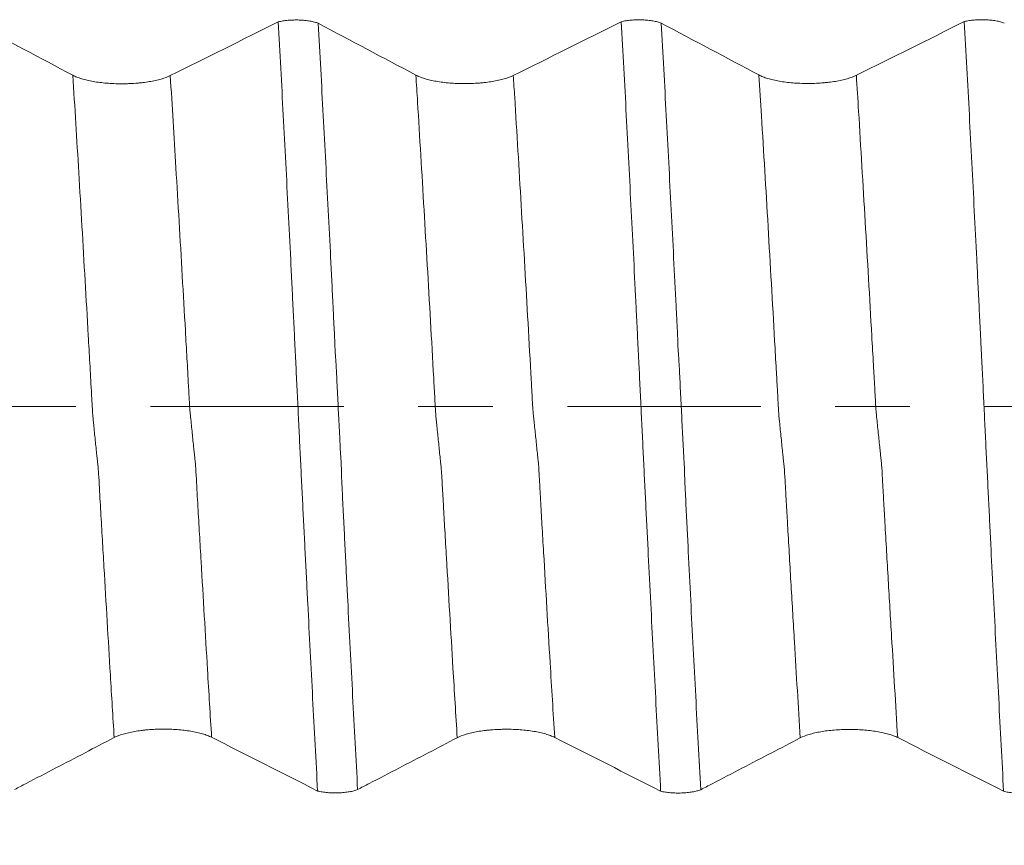
# Model space of a CAD drawing. Units: millimetres. Extents: x -48 to 103, y -83 to 37.
# Drawn here: x 59 to 65, y -2 to 2 of the extents above; entities that cross this region are included whole.
import ezdxf

# ---------------------------------------------------------------- set-up
doc = ezdxf.new("R2010")
doc.units = ezdxf.units.MM
doc.linetypes.add('CENTER', pattern=[47.5, 22, -8.5, 8.5, -8.5])
for name, color, linetype in [('1', 4, 'Continuous'), ('2', 7, 'Continuous'), ('SK4', 2, 'CENTER')]:
    doc.layers.add(name, color=color, linetype=linetype)
doc.styles.add('iso_b_vert', font='simplex.shx')
doc.dimstyles.get("Standard").update_dxf_attribs({"dimtxt": 0.18, "dimasz": 0.18, "dimexe": 0.18, "dimexo": 0.0625, "dimgap": 0.09, "dimtad": 1, "dimzin": 0, "dimdsep": 52, "dimtxsty": 'Standard', "dimcen": 0.09, "dimadec": 0, "dimazin": 0, "dimtfac": 1, "dimtdec": 4, "dimtofl": 0, "dimtmove": 0, "dimatfit": 3, "dimfxl": 1, "dimtolj": 1, "dimtzin": 0, "dimarcsym": 0})

# ---------------------------------------------------------------- blocks, each defined once
blk = doc.blocks.new('_U5')
at = {"layer": '2', "lineweight": 13}
for p, q in [((35.07, -1.5875), (35.07, -26.922284)), ((81.82, -8.009784), (81.82, -26.922284)), ((81.82, -24.922284), (35.07, -24.922284))]:
    blk.add_line(p, q, dxfattribs=at)
at = {"layer": '2', "lineweight": 18}
for points in [[(35.07, -24.922284), (38.569998, -24.4615), (38.570002, -25.383068)], [(81.82, -24.922284), (78.320002, -25.383068), (78.319998, -24.4615)]]:
    blk.add_solid(points, dxfattribs=at)
at = {"layer": '2', "lineweight": 18, "insert": (54.925601, -24.03717), "char_height": 3, "attachment_point": 7, "line_spacing_factor": 1.084337, "style": 'iso_b_vert'}
blk.add_mtext('\\W0.7640;46.8', dxfattribs=at)

msp = doc.modelspace()

# ---------------------------------------------------------------- linework, layer by layer
at = {"layer": '1', "lineweight": 18}
for points in [[(60.4223, 2.1899), (60.2181, 2.0877), (60.0133, 1.9856), (59.8073, 1.8837)], [(62.3762, 2.1907), (62.172, 2.0885), (61.9671, 1.9864), (61.7611, 1.8846)], [(64.3299, 2.1914), (64.1258, 2.0893), (63.921, 1.9872), (63.715, 1.8854)], [(59.2523, 1.8855), (59.0673, 1.9839), (58.8819, 2.0823), (58.6963, 2.1806)], [(61.2062, 1.8864), (61.0211, 1.9848), (60.8356, 2.0832), (60.6499, 2.1815)], [(63.1601, 1.8872), (62.975, 1.9856), (62.7895, 2.084), (62.6039, 2.1824)], [(60.0428, -1.8838), (60.2446, -1.9857), (60.4458, -2.0878), (60.6464, -2.19)], [(61.9967, -1.8846), (62.1985, -1.9866), (62.3997, -2.0886), (62.6003, -2.1908)], [(63.9505, -1.8855), (64.1522, -1.9874), (64.3532, -2.0894), (64.5537, -2.1914)]]:
    msp.add_open_spline(points, degree=3, dxfattribs=at)
for points, knots in [([(60.4223, 2.1899), (60.4307, 2.1919), (60.4396, 2.1936), (60.4538, 2.1958), (60.4586, 2.1964), (60.4685, 2.1976), (60.4737, 2.1981), (60.4891, 2.1995), (60.4995, 2.2), (60.5207, 2.2005), (60.5315, 2.2005), (60.5526, 2.1997), (60.5629, 2.199), (60.5782, 2.1975), (60.5832, 2.1969), (60.5929, 2.1956), (60.6024, 2.1942), (60.6113, 2.1924), (60.62, 2.1906), (60.6242, 2.1896), (60.6363, 2.1864), (60.6435, 2.1841), (60.6499, 2.1815)], [0, 0, 0, 0, 0.125, 0.125, 0.1875, 0.1875, 0.25, 0.25, 0.375, 0.375, 0.5, 0.5, 0.625, 0.625, 0.6875, 0.6875, 0.75, 0.8125, 0.8125, 0.875, 0.875, 1, 1, 1, 1]), ([(60.6464, -2.19), (60.6417, -2.103), (60.637, -2.0154), (60.6276, -1.8392), (60.6229, -1.7507), (60.6089, -1.4836), (60.5997, -1.3035), (60.588, -1.076), (60.5857, -1.0304), (60.581, -0.9389), (60.5787, -0.893), (60.574, -0.8011), (60.5715, -0.755), (60.5668, -0.6629), (60.5645, -0.6167), (60.5599, -0.5244), (60.5577, -0.4781), (60.5543, -0.4087), (60.5531, -0.3855), (60.5508, -0.3392), (60.5497, -0.316), (60.5474, -0.2695), (60.5462, -0.2462), (60.5439, -0.1994), (60.5429, -0.176), (60.5407, -0.129), (60.5394, -0.1055), (60.5371, -0.0582), (60.5359, -0.0345), (60.5336, 0.013), (60.5324, 0.0368), (60.53, 0.0845), (60.5288, 0.1085), (60.5265, 0.1563), (60.5254, 0.1802), (60.5232, 0.2278), (60.522, 0.2515), (60.5196, 0.2987), (60.5186, 0.3222), (60.5162, 0.3691), (60.515, 0.3925), (60.5127, 0.4393), (60.5116, 0.4627), (60.5094, 0.5095), (60.5081, 0.5329), (60.5045, 0.6029), (60.5023, 0.6495), (60.4977, 0.7427), (60.4954, 0.7891), (60.4884, 0.9283), (60.4837, 1.0208), (60.4696, 1.2965), (60.4602, 1.4781), (60.4413, 1.8371), (60.4318, 2.0146), (60.4223, 2.1899)], [0, 0, 0, 0, 0.0625, 0.0625, 0.125, 0.125, 0.25, 0.25, 0.28125, 0.28125, 0.3125, 0.3125, 0.34375, 0.34375, 0.375, 0.375, 0.40625, 0.40625, 0.421875, 0.421875, 0.4375, 0.4375, 0.453125, 0.453125, 0.46875, 0.46875, 0.484375, 0.484375, 0.5, 0.5, 0.515625, 0.515625, 0.53125, 0.53125, 0.546875, 0.546875, 0.5625, 0.5625, 0.578125, 0.578125, 0.59375, 0.59375, 0.609375, 0.609375, 0.625, 0.625, 0.65625, 0.65625, 0.6875, 0.6875, 0.75, 0.75, 0.875, 0.875, 1, 1, 1, 1]), ([(62.3762, 2.1907), (62.3846, 2.1927), (62.3935, 2.1944), (62.4077, 2.1966), (62.4125, 2.1973), (62.4225, 2.1985), (62.4276, 2.199), (62.443, 2.2003), (62.4534, 2.2008), (62.4746, 2.2013), (62.4854, 2.2013), (62.5065, 2.2005), (62.5169, 2.1998), (62.5321, 2.1983), (62.5371, 2.1977), (62.5469, 2.1964), (62.5563, 2.195), (62.5653, 2.1933), (62.5739, 2.1914), (62.5782, 2.1904), (62.5902, 2.1872), (62.5974, 2.1849), (62.6039, 2.1824)], [0, 0, 0, 0, 0.125, 0.125, 0.1875, 0.1875, 0.25, 0.25, 0.375, 0.375, 0.5, 0.5, 0.625, 0.625, 0.6875, 0.6875, 0.75, 0.8125, 0.8125, 0.875, 0.875, 1, 1, 1, 1]), ([(62.6003, -2.1908), (62.5956, -2.1036), (62.5908, -2.0157), (62.5814, -1.8391), (62.5767, -1.7503), (62.5626, -1.4825), (62.5532, -1.3019), (62.5392, -1.0282), (62.5346, -0.9364), (62.5277, -0.7981), (62.5254, -0.752), (62.5206, -0.6596), (62.5182, -0.6133), (62.5135, -0.5207), (62.5115, -0.4743), (62.5079, -0.4047), (62.5068, -0.3815), (62.5045, -0.335), (62.5033, -0.3118), (62.4999, -0.2418), (62.4976, -0.1949), (62.4931, -0.1006), (62.4908, -0.0533), (62.4874, 0.0182), (62.4863, 0.042), (62.484, 0.0899), (62.4828, 0.114), (62.4804, 0.1619), (62.4792, 0.1858), (62.4774, 0.2215), (62.4768, 0.2333), (62.4756, 0.257), (62.475, 0.2688), (62.4734, 0.3041), (62.4721, 0.3276), (62.4698, 0.3743), (62.4687, 0.3976), (62.4664, 0.4443), (62.4653, 0.4676), (62.4629, 0.5142), (62.4618, 0.5374), (62.4514, 0.7467), (62.4422, 0.9311), (62.4235, 1.2968), (62.4141, 1.4781), (62.3999, 1.7478), (62.3952, 1.8373), (62.3857, 2.0149), (62.381, 2.1031), (62.3762, 2.1907)], [0, 0, 0, 0, 0.0625, 0.0625, 0.125, 0.125, 0.25, 0.25, 0.3125, 0.3125, 0.34375, 0.34375, 0.375, 0.375, 0.40625, 0.40625, 0.421875, 0.421875, 0.4375, 0.4375, 0.46875, 0.46875, 0.5, 0.5, 0.515625, 0.515625, 0.53125, 0.53125, 0.546875, 0.546875, 0.554687, 0.554687, 0.5625, 0.5625, 0.578125, 0.578125, 0.59375, 0.59375, 0.609375, 0.609375, 0.625, 0.625, 0.75, 0.75, 0.875, 0.875, 0.9375, 0.9375, 1, 1, 1, 1]), ([(64.3299, 2.1914), (64.3383, 2.1935), (64.3473, 2.1952), (64.3614, 2.1974), (64.3662, 2.1981), (64.3762, 2.1992), (64.3813, 2.1998), (64.3967, 2.2011), (64.4071, 2.2016), (64.4283, 2.2021), (64.4392, 2.2021), (64.4602, 2.2013), (64.4706, 2.2006), (64.4858, 2.1991), (64.4909, 2.1985), (64.5006, 2.1973), (64.5101, 2.1958), (64.519, 2.1941), (64.5277, 2.1922), (64.5319, 2.1912), (64.544, 2.1881), (64.5513, 2.1857), (64.5577, 2.1832)], [0, 0, 0, 0, 0.125, 0.125, 0.1875, 0.1875, 0.25, 0.25, 0.375, 0.375, 0.5, 0.5, 0.625, 0.625, 0.6875, 0.6875, 0.75, 0.8125, 0.8125, 0.875, 0.875, 1, 1, 1, 1]), ([(64.5537, -2.1914), (64.549, -2.1042), (64.5443, -2.0163), (64.535, -1.8397), (64.5304, -1.7509), (64.5164, -1.483), (64.5071, -1.3024), (64.4931, -1.0286), (64.4885, -0.9368), (64.4814, -0.7984), (64.4791, -0.7523), (64.4745, -0.6598), (64.4723, -0.6136), (64.4677, -0.5209), (64.4653, -0.4745), (64.4618, -0.4049), (64.4606, -0.3816), (64.4583, -0.3351), (64.4573, -0.3119), (64.4549, -0.2652), (64.4536, -0.2418), (64.4514, -0.1949), (64.4506, -0.1714), (64.4484, -0.1243), (64.4469, -0.1006), (64.4445, -0.0532), (64.4422, -0.0057), (64.44, 0.042), (64.4378, 0.0899), (64.4367, 0.1139), (64.4344, 0.162), (64.4332, 0.1859), (64.4307, 0.2334), (64.4294, 0.2571), (64.4278, 0.2924), (64.4273, 0.3042), (64.426, 0.3276), (64.4254, 0.3393), (64.4242, 0.3627), (64.4237, 0.3744), (64.4227, 0.3978), (64.4223, 0.4095), (64.4206, 0.4445), (64.4191, 0.4678), (64.4167, 0.5144), (64.4157, 0.5377), (64.4125, 0.6075), (64.41, 0.6539), (64.4053, 0.7465), (64.3984, 0.8851), (64.3914, 1.0229), (64.3774, 1.2973), (64.368, 1.4787), (64.3538, 1.7484), (64.349, 1.8379), (64.3395, 2.0156), (64.3347, 2.1038), (64.3299, 2.1914)], [0, 0, 0, 0, 0.0625, 0.0625, 0.125, 0.125, 0.25, 0.25, 0.3125, 0.3125, 0.34375, 0.34375, 0.375, 0.375, 0.40625, 0.40625, 0.421875, 0.421875, 0.4375, 0.4375, 0.453125, 0.453125, 0.46875, 0.46875, 0.484375, 0.484375, 0.5, 0.515625, 0.515625, 0.53125, 0.53125, 0.546875, 0.546875, 0.5625, 0.5625, 0.570313, 0.570313, 0.578125, 0.578125, 0.585938, 0.585938, 0.59375, 0.59375, 0.609375, 0.609375, 0.625, 0.625, 0.65625, 0.65625, 0.6875, 0.75, 0.75, 0.875, 0.875, 0.9375, 0.9375, 1, 1, 1, 1]), ([(60.6499, 2.1815), (60.6547, 2.095), (60.6594, 2.0078), (60.669, 1.8324), (60.6737, 1.7442), (60.6879, 1.4783), (60.6971, 1.2992), (60.7112, 1.0275), (60.716, 0.9363), (60.723, 0.7991), (60.7253, 0.7533), (60.73, 0.6617), (60.7323, 0.6158), (60.7351, 0.5585), (60.7356, 0.547), (60.7367, 0.5241), (60.7373, 0.5126), (60.739, 0.4782), (60.7403, 0.4552), (60.7421, 0.4208), (60.7427, 0.4093), (60.7436, 0.3863), (60.7439, 0.3749), (60.7446, 0.3519), (60.745, 0.3404), (60.7462, 0.3175), (60.747, 0.3059), (60.7487, 0.2829), (60.7496, 0.2713), (60.7512, 0.2482), (60.7526, 0.2252), (60.7537, 0.202), (60.7547, 0.1789), (60.7553, 0.1673), (60.757, 0.1326), (60.7582, 0.1094), (60.7605, 0.0629), (60.7616, 0.0397), (60.7639, -0.0069), (60.765, -0.0303), (60.7667, -0.0653), (60.7673, -0.077), (60.7685, -0.1005), (60.7691, -0.1122), (60.7705, -0.1356), (60.7712, -0.1474), (60.7723, -0.1709), (60.7728, -0.1826), (60.7737, -0.2061), (60.7742, -0.2178), (60.7754, -0.2414), (60.7762, -0.2532), (60.7778, -0.2768), (60.7786, -0.2887), (60.7801, -0.3123), (60.7807, -0.3242), (60.7822, -0.3596), (60.7826, -0.3833), (60.7841, -0.4305), (60.7852, -0.4539), (60.7876, -0.5007), (60.7888, -0.524), (60.7912, -0.5707), (60.7923, -0.594), (60.7947, -0.6406), (60.7958, -0.6639), (60.7993, -0.7336), (60.8016, -0.7801), (60.8061, -0.8727), (60.8085, -0.9189), (60.8132, -1.0111), (60.8155, -1.0572), (60.8273, -1.2868), (60.8366, -1.4691), (60.8554, -1.8288), (60.8648, -2.0064), (60.8744, -2.1816)], [0, 0, 0, 0, 0.0625, 0.0625, 0.125, 0.125, 0.25, 0.25, 0.3125, 0.3125, 0.34375, 0.34375, 0.375, 0.375, 0.382813, 0.382813, 0.390625, 0.390625, 0.40625, 0.40625, 0.414063, 0.414063, 0.421875, 0.421875, 0.429688, 0.429688, 0.4375, 0.4375, 0.445313, 0.445313, 0.453125, 0.460938, 0.460938, 0.46875, 0.46875, 0.484375, 0.484375, 0.5, 0.5, 0.515625, 0.515625, 0.523438, 0.523438, 0.53125, 0.53125, 0.539063, 0.539063, 0.546875, 0.546875, 0.554688, 0.554688, 0.5625, 0.5625, 0.570313, 0.570313, 0.578125, 0.578125, 0.59375, 0.59375, 0.609375, 0.609375, 0.625, 0.625, 0.640625, 0.640625, 0.65625, 0.65625, 0.6875, 0.6875, 0.71875, 0.71875, 0.75, 0.75, 0.875, 0.875, 1, 1, 1, 1]), ([(62.6039, 2.1824), (62.6086, 2.0958), (62.6133, 2.0086), (62.6228, 1.8333), (62.6275, 1.7452), (62.637, 1.568), (62.6417, 1.4789), (62.651, 1.2997), (62.6556, 1.2096), (62.665, 1.0285), (62.6696, 0.9374), (62.679, 0.7545), (62.6837, 0.6629), (62.6895, 0.5482), (62.6906, 0.5253), (62.6923, 0.4908), (62.6929, 0.4794), (62.6942, 0.4564), (62.6948, 0.4449), (62.696, 0.4219), (62.6965, 0.4105), (62.6974, 0.3875), (62.6977, 0.376), (62.6984, 0.3531), (62.6988, 0.3416), (62.7, 0.3186), (62.7008, 0.3071), (62.7025, 0.2841), (62.7034, 0.2725), (62.705, 0.2494), (62.7058, 0.2379), (62.707, 0.2148), (62.7075, 0.2032), (62.7086, 0.1801), (62.7092, 0.1685), (62.712, 0.1106), (62.7142, 0.0642), (62.7188, -0.029), (62.7212, -0.0758), (62.7247, -0.1461), (62.7259, -0.1696), (62.7283, -0.2166), (62.7294, -0.2402), (62.7323, -0.2874), (62.734, -0.3111), (62.7356, -0.3466), (62.736, -0.3584), (62.7366, -0.382), (62.7369, -0.3939), (62.7382, -0.4292), (62.7393, -0.4527), (62.7415, -0.4996), (62.7426, -0.523), (62.7461, -0.5931), (62.7486, -0.6397), (62.7533, -0.7328), (62.7555, -0.7792), (62.7623, -0.9184), (62.7669, -1.0108), (62.7762, -1.1947), (62.7809, -1.2863), (62.7904, -1.4686), (62.7951, -1.5591), (62.8094, -1.8292), (62.8188, -2.0069), (62.8283, -2.1824)], [0, 0, 0, 0, 0.0625, 0.0625, 0.125, 0.125, 0.1875, 0.1875, 0.25, 0.25, 0.3125, 0.3125, 0.375, 0.375, 0.390625, 0.390625, 0.398438, 0.398438, 0.40625, 0.40625, 0.414063, 0.414063, 0.421875, 0.421875, 0.429688, 0.429688, 0.4375, 0.4375, 0.445313, 0.445313, 0.453125, 0.453125, 0.460938, 0.460938, 0.46875, 0.46875, 0.5, 0.5, 0.53125, 0.53125, 0.546875, 0.546875, 0.5625, 0.5625, 0.578125, 0.578125, 0.585938, 0.585938, 0.59375, 0.59375, 0.609375, 0.609375, 0.625, 0.625, 0.65625, 0.65625, 0.6875, 0.6875, 0.75, 0.75, 0.8125, 0.8125, 0.875, 0.875, 1, 1, 1, 1]), ([(59.8073, 1.8837), (59.7927, 1.8765), (59.7753, 1.87), (59.7451, 1.8613), (59.7343, 1.8586), (59.7118, 1.8536), (59.6884, 1.8492), (59.6633, 1.8456), (59.6437, 1.8433), (59.6371, 1.8426), (59.6238, 1.8413), (59.6038, 1.8396), (59.5833, 1.8384), (59.5627, 1.8377), (59.5557, 1.8375), (59.5418, 1.8373), (59.5347, 1.8372), (59.4998, 1.8373), (59.4724, 1.8384), (59.432, 1.8417), (59.4187, 1.8431), (59.393, 1.8463), (59.3682, 1.85), (59.3451, 1.8547), (59.3228, 1.8598), (59.3124, 1.8626), (59.2929, 1.8685), (59.2838, 1.8717), (59.267, 1.8783), (59.2592, 1.8819), (59.2523, 1.8855)], [0, 0, 0, 0, 0.125, 0.125, 0.1875, 0.1875, 0.25, 0.3125, 0.3125, 0.34375, 0.34375, 0.375, 0.4375, 0.4375, 0.46875, 0.46875, 0.5, 0.5, 0.625, 0.625, 0.6875, 0.6875, 0.75, 0.8125, 0.8125, 0.875, 0.875, 0.9375, 0.9375, 1, 1, 1, 1]), ([(61.7611, 1.8846), (61.7466, 1.8773), (61.7291, 1.8708), (61.699, 1.8622), (61.6882, 1.8595), (61.6657, 1.8545), (61.6423, 1.85), (61.6171, 1.8465), (61.5976, 1.8441), (61.591, 1.8434), (61.5777, 1.8421), (61.5576, 1.8404), (61.5372, 1.8393), (61.5166, 1.8385), (61.5096, 1.8383), (61.4957, 1.8381), (61.4886, 1.8381), (61.4537, 1.8382), (61.4263, 1.8393), (61.3859, 1.8426), (61.3726, 1.844), (61.3469, 1.8472), (61.3221, 1.8509), (61.299, 1.8555), (61.2767, 1.8607), (61.2663, 1.8635), (61.2468, 1.8694), (61.2377, 1.8725), (61.2209, 1.8792), (61.2131, 1.8827), (61.2062, 1.8864)], [0, 0, 0, 0, 0.125, 0.125, 0.1875, 0.1875, 0.25, 0.3125, 0.3125, 0.34375, 0.34375, 0.375, 0.4375, 0.4375, 0.46875, 0.46875, 0.5, 0.5, 0.625, 0.625, 0.6875, 0.6875, 0.75, 0.8125, 0.8125, 0.875, 0.875, 0.9375, 0.9375, 1, 1, 1, 1]), ([(63.715, 1.8854), (63.7004, 1.8782), (63.683, 1.8717), (63.6528, 1.863), (63.642, 1.8603), (63.6195, 1.8553), (63.5962, 1.8508), (63.571, 1.8473), (63.5515, 1.845), (63.5448, 1.8443), (63.5316, 1.843), (63.5115, 1.8413), (63.4911, 1.8401), (63.4704, 1.8394), (63.4635, 1.8392), (63.4495, 1.8389), (63.4425, 1.8389), (63.4076, 1.839), (63.3801, 1.8401), (63.3398, 1.8434), (63.3264, 1.8448), (63.3008, 1.848), (63.276, 1.8517), (63.2529, 1.8564), (63.2306, 1.8615), (63.2202, 1.8643), (63.2006, 1.8702), (63.1916, 1.8733), (63.1748, 1.88), (63.167, 1.8835), (63.1601, 1.8872)], [0, 0, 0, 0, 0.125, 0.125, 0.1875, 0.1875, 0.25, 0.3125, 0.3125, 0.34375, 0.34375, 0.375, 0.4375, 0.4375, 0.46875, 0.46875, 0.5, 0.5, 0.625, 0.625, 0.6875, 0.6875, 0.75, 0.8125, 0.8125, 0.875, 0.875, 0.9375, 0.9375, 1, 1, 1, 1]), ([(59.4878, -1.8856), (59.5019, -1.8783), (59.5188, -1.8717), (59.5483, -1.8629), (59.5589, -1.8601), (59.5811, -1.855), (59.6041, -1.8503), (59.629, -1.8466), (59.6484, -1.8442), (59.6549, -1.8434), (59.6681, -1.842), (59.688, -1.8402), (59.7084, -1.8389), (59.729, -1.838), (59.7359, -1.8378), (59.7498, -1.8375), (59.7569, -1.8374), (59.7918, -1.8372), (59.8193, -1.8382), (59.8599, -1.8412), (59.8734, -1.8425), (59.8993, -1.8455), (59.9243, -1.8491), (59.9478, -1.8536), (59.9704, -1.8586), (59.9811, -1.8613), (60.001, -1.8671), (60.0103, -1.8701), (60.0276, -1.8767), (60.0356, -1.8802), (60.0428, -1.8838)], [0, 0, 0, 0, 0.125, 0.125, 0.1875, 0.1875, 0.25, 0.3125, 0.3125, 0.34375, 0.34375, 0.375, 0.4375, 0.4375, 0.46875, 0.46875, 0.5, 0.5, 0.625, 0.625, 0.6875, 0.6875, 0.75, 0.8125, 0.8125, 0.875, 0.875, 0.9375, 0.9375, 1, 1, 1, 1]), ([(61.4417, -1.8865), (61.4558, -1.8792), (61.4727, -1.8726), (61.5022, -1.8637), (61.5128, -1.8609), (61.535, -1.8558), (61.558, -1.8512), (61.5829, -1.8474), (61.6023, -1.845), (61.6088, -1.8442), (61.622, -1.8429), (61.6419, -1.841), (61.6623, -1.8397), (61.6829, -1.8388), (61.6898, -1.8386), (61.7037, -1.8383), (61.7108, -1.8382), (61.7457, -1.838), (61.7732, -1.839), (61.8138, -1.842), (61.8272, -1.8433), (61.8531, -1.8464), (61.8782, -1.8499), (61.9017, -1.8544), (61.9243, -1.8594), (61.935, -1.8621), (61.9549, -1.8679), (61.9642, -1.871), (61.9815, -1.8775), (61.9895, -1.881), (61.9967, -1.8846)], [0, 0, 0, 0, 0.125, 0.125, 0.1875, 0.1875, 0.25, 0.3125, 0.3125, 0.34375, 0.34375, 0.375, 0.4375, 0.4375, 0.46875, 0.46875, 0.5, 0.5, 0.625, 0.625, 0.6875, 0.6875, 0.75, 0.8125, 0.8125, 0.875, 0.875, 0.9375, 0.9375, 1, 1, 1, 1]), ([(63.3955, -1.8873), (63.4096, -1.88), (63.4265, -1.8734), (63.4561, -1.8646), (63.4667, -1.8618), (63.4888, -1.8567), (63.5118, -1.852), (63.5367, -1.8483), (63.5625, -1.8451), (63.5758, -1.8437), (63.6025, -1.8415), (63.6161, -1.8406), (63.6367, -1.8397), (63.6436, -1.8395), (63.6576, -1.8392), (63.6646, -1.8391), (63.6995, -1.839), (63.727, -1.8399), (63.7676, -1.8429), (63.7811, -1.8442), (63.8069, -1.8473), (63.832, -1.8508), (63.8555, -1.8553), (63.8781, -1.8603), (63.8887, -1.863), (63.9087, -1.8688), (63.918, -1.8719), (63.9353, -1.8784), (63.9433, -1.8819), (63.9505, -1.8855)], [0, 0, 0, 0, 0.125, 0.125, 0.1875, 0.1875, 0.25, 0.3125, 0.3125, 0.375, 0.375, 0.4375, 0.4375, 0.46875, 0.46875, 0.5, 0.5, 0.625, 0.625, 0.6875, 0.6875, 0.75, 0.8125, 0.8125, 0.875, 0.875, 0.9375, 0.9375, 1, 1, 1, 1]), ([(58.9205, -2.1808), (58.9425, -2.1693), (58.9645, -2.1579), (59.0428, -2.1171), (59.0993, -2.0877), (59.2664, -2.0008), (59.3771, -1.9432), (59.4878, -1.8856)], [0, 0, 0, 0, 0.116162, 0.116162, 0.414606, 0.414606, 1, 1, 1, 1]), ([(60.8744, -2.1816), (60.8964, -2.1702), (60.9183, -2.1587), (60.9967, -2.1179), (61.0532, -2.0886), (61.2203, -2.0016), (61.331, -1.944), (61.4417, -1.8865)], [0, 0, 0, 0, 0.116209, 0.116209, 0.414639, 0.414639, 1, 1, 1, 1]), ([(62.8283, -2.1824), (62.8503, -2.171), (62.8723, -2.1595), (62.9507, -2.1187), (63.0072, -2.0894), (63.1742, -2.0024), (63.2849, -1.9449), (63.3955, -1.8873)], [0, 0, 0, 0, 0.116422, 0.116422, 0.414897, 0.414897, 1, 1, 1, 1]), ([(60.8744, -2.1816), (60.8679, -2.1841), (60.8607, -2.1865), (60.8486, -2.1896), (60.8443, -2.1906), (60.8356, -2.1925), (60.8267, -2.1942), (60.8172, -2.1957), (60.8075, -2.197), (60.8024, -2.1975), (60.7872, -2.1991), (60.7768, -2.1998), (60.7557, -2.2005), (60.7449, -2.2006), (60.7237, -2.2001), (60.7132, -2.1996), (60.6978, -2.1983), (60.6927, -2.1977), (60.6827, -2.1966), (60.6779, -2.1959), (60.6638, -2.1937), (60.6548, -2.192), (60.6464, -2.19)], [0, 0, 0, 0, 0.125, 0.125, 0.1875, 0.1875, 0.25, 0.3125, 0.3125, 0.375, 0.375, 0.5, 0.5, 0.625, 0.625, 0.75, 0.75, 0.8125, 0.8125, 0.875, 0.875, 1, 1, 1, 1]), ([(62.8283, -2.1824), (62.8218, -2.185), (62.8145, -2.1873), (62.8024, -2.1905), (62.7982, -2.1915), (62.7895, -2.1933), (62.7805, -2.195), (62.7711, -2.1965), (62.7613, -2.1978), (62.7563, -2.1984), (62.741, -2.1999), (62.7307, -2.2006), (62.7096, -2.2014), (62.6988, -2.2014), (62.6776, -2.2009), (62.6671, -2.2004), (62.6517, -2.1991), (62.6466, -2.1986), (62.6366, -2.1974), (62.6318, -2.1967), (62.6177, -2.1945), (62.6087, -2.1928), (62.6003, -2.1908)], [0, 0, 0, 0, 0.125, 0.125, 0.1875, 0.1875, 0.25, 0.3125, 0.3125, 0.375, 0.375, 0.5, 0.5, 0.625, 0.625, 0.75, 0.75, 0.8125, 0.8125, 0.875, 0.875, 1, 1, 1, 1]), ([(64.7826, -2.183), (64.7761, -2.1856), (64.7688, -2.1879), (64.7567, -2.1911), (64.7524, -2.1922), (64.7437, -2.194), (64.7347, -2.1958), (64.7252, -2.1972), (64.7154, -2.1985), (64.7104, -2.1991), (64.695, -2.2006), (64.6846, -2.2013), (64.6634, -2.2021), (64.6525, -2.2022), (64.6312, -2.2017), (64.6207, -2.2011), (64.6052, -2.1998), (64.6001, -2.1993), (64.5901, -2.1981), (64.5852, -2.1974), (64.571, -2.1952), (64.5621, -2.1934), (64.5537, -2.1914)], [0, 0, 0, 0, 0.125, 0.125, 0.1875, 0.1875, 0.25, 0.3125, 0.3125, 0.375, 0.375, 0.5, 0.5, 0.625, 0.625, 0.75, 0.75, 0.8125, 0.8125, 0.875, 0.875, 1, 1, 1, 1])]:
    msp.add_open_spline(points, degree=3, knots=knots, dxfattribs=at)
at = {"layer": '1', "lineweight": 13}
for points, knots in [([(59.4878, -1.8856), (59.4805, -1.7682), (59.461, -1.4497), (59.4385, -1.0694), (59.4204, -0.758), (59.4129, -0.628), (59.4069, -0.5225), (59.4024, -0.4436), (59.3987, -0.3747), (59.3957, -0.3402), (59.3935, -0.3228), (59.3913, -0.3002), (59.3883, -0.2727), (59.383, -0.2213), (59.3769, -0.1626), (59.3718, -0.1111), (59.3688, -0.0811), (59.3666, -0.0612), (59.3644, -0.0327), (59.3615, 0.0226), (59.3563, 0.1154), (59.349, 0.246), (59.3371, 0.4559), (59.3163, 0.8205), (59.2869, 1.3223), (59.2636, 1.7045), (59.2523, 1.8855)], [0, 0, 0, 0, 0.091341, 0.244499, 0.282788, 0.321078, 0.340222, 0.359367, 0.378512, 0.388084, 0.397656, 0.407229, 0.416801, 0.435946, 0.474235, 0.49338, 0.502952, 0.512525, 0.522097, 0.531669, 0.550814, 0.589103, 0.627393, 0.703972, 0.857129, 1, 1, 1, 1]), ([(60.0428, -1.8838), (60.0349, -1.757), (60.0148, -1.429), (59.9918, -1.0384), (59.9737, -0.7276), (59.9661, -0.5978), (59.9602, -0.4921), (59.9557, -0.4134), (59.952, -0.3445), (59.949, -0.31), (59.9468, -0.2927), (59.9446, -0.2697), (59.9416, -0.2427), (59.9363, -0.1913), (59.9302, -0.1333), (59.9251, -0.082), (59.9221, -0.0524), (59.9199, -0.0326), (59.9176, -0.0045), (59.9147, 0.0509), (59.9096, 0.1436), (59.9022, 0.2741), (59.8904, 0.4837), (59.8696, 0.848), (59.8407, 1.3394), (59.818, 1.7119), (59.8073, 1.8837)], [0, 0, 0, 0, 0.098718, 0.251842, 0.290123, 0.328404, 0.347544, 0.366684, 0.385825, 0.395395, 0.404965, 0.414536, 0.424106, 0.443246, 0.481527, 0.500668, 0.510238, 0.519808, 0.529378, 0.538949, 0.558089, 0.59637, 0.634651, 0.711213, 0.864337, 1, 1, 1, 1]), ([(61.4417, -1.8865), (61.4336, -1.7559), (61.413, -1.4191), (61.3895, -1.0227), (61.3715, -0.7099), (61.3653, -0.6037), (61.3616, -0.5357), (61.3597, -0.5022), (61.3573, -0.4625), (61.3551, -0.4205), (61.3528, -0.3798), (61.3505, -0.3497), (61.3475, -0.3231), (61.3423, -0.2735), (61.3349, -0.2008), (61.3285, -0.1386), (61.3247, -0.1011), (61.3232, -0.0855), (61.3213, -0.0685), (61.319, -0.0433), (61.3167, -0.004), (61.3144, 0.0399), (61.3114, 0.0937), (61.297, 0.3531), (61.2711, 0.8077), (61.2404, 1.3282), (61.2187, 1.6847), (61.2094, 1.8359), (61.2062, 1.8864)], [0, 0, 0, 0, 0.101325, 0.257561, 0.29662, 0.330797, 0.335679, 0.345444, 0.355209, 0.364973, 0.374738, 0.384503, 0.394268, 0.413797, 0.452856, 0.491915, 0.496798, 0.50168, 0.511445, 0.52121, 0.530974, 0.540739, 0.550504, 0.570034, 0.72627, 0.882506, 0.960624, 1, 1, 1, 1]), ([(61.9967, -1.8846), (61.988, -1.7447), (61.9668, -1.3984), (61.9428, -0.9922), (61.9248, -0.6794), (61.9186, -0.5736), (61.9148, -0.5055), (61.913, -0.4718), (61.9106, -0.4324), (61.9084, -0.3903), (61.9061, -0.3497), (61.9038, -0.3195), (61.9008, -0.2929), (61.8956, -0.2434), (61.8882, -0.1706), (61.8818, -0.1091), (61.8779, -0.0722), (61.8765, -0.0566), (61.8745, -0.04), (61.8723, -0.015), (61.87, 0.0242), (61.8677, 0.0682), (61.8647, 0.1218), (61.8503, 0.3812), (61.8244, 0.8352), (61.7937, 1.3549), (61.7725, 1.7014), (61.7637, 1.8432), (61.7611, 1.8846)], [0, 0, 0, 0, 0.108666, 0.264855, 0.303902, 0.338068, 0.342949, 0.352711, 0.362473, 0.372235, 0.381997, 0.391759, 0.40152, 0.421044, 0.460091, 0.499139, 0.50402, 0.5089, 0.518662, 0.528424, 0.538186, 0.547948, 0.55771, 0.577233, 0.733422, 0.889612, 0.967706, 1, 1, 1, 1]), ([(63.3955, -1.8873), (63.3845, -1.7089), (63.3702, -1.4732), (63.3528, -1.1809), (63.34, -0.9645), (63.329, -0.7726), (63.3195, -0.6082), (63.3148, -0.5246), (63.3101, -0.4426), (63.3062, -0.3694), (63.3031, -0.337), (63.3007, -0.3173), (63.2984, -0.2941), (63.2936, -0.2497), (63.2881, -0.1951), (63.2819, -0.1337), (63.2784, -0.0997), (63.2761, -0.0762), (63.2745, -0.0624), (63.2726, -0.0402), (63.2704, 0.0019), (63.2684, 0.0375), (63.2661, 0.0782), (63.2631, 0.1338), (63.2573, 0.2361), (63.2404, 0.5373), (63.2123, 1.027), (63.1823, 1.5284), (63.1649, 1.8103), (63.1601, 1.8872)], [0, 0, 0, 0, 0.137771, 0.17784, 0.21791, 0.298049, 0.318083, 0.338118, 0.358153, 0.378187, 0.388205, 0.398222, 0.40824, 0.418257, 0.458326, 0.478361, 0.498396, 0.503405, 0.508413, 0.518431, 0.528448, 0.538465, 0.543474, 0.5585, 0.578535, 0.618604, 0.778882, 0.93916, 1, 1, 1, 1]), ([(63.9505, -1.8855), (63.9389, -1.6978), (63.924, -1.4524), (63.906, -1.1506), (63.8933, -0.9341), (63.8823, -0.7422), (63.8728, -0.5779), (63.8681, -0.4943), (63.8634, -0.4124), (63.8595, -0.3393), (63.8564, -0.3069), (63.854, -0.2872), (63.8517, -0.2637), (63.8469, -0.2199), (63.8414, -0.1652), (63.8352, -0.1042), (63.8317, -0.071), (63.8295, -0.0473), (63.8278, -0.0341), (63.8259, -0.0121), (63.8238, 0.0308), (63.8217, 0.0657), (63.8194, 0.1061), (63.8164, 0.1619), (63.8106, 0.2641), (63.7937, 0.5651), (63.7656, 1.0542), (63.7361, 1.545), (63.7192, 1.8175), (63.715, 1.8854)], [0, 0, 0, 0, 0.144978, 0.185042, 0.225107, 0.305237, 0.32527, 0.345302, 0.365335, 0.385367, 0.395383, 0.405399, 0.415416, 0.425432, 0.465497, 0.485529, 0.505562, 0.51057, 0.515578, 0.525594, 0.53561, 0.545627, 0.550635, 0.565659, 0.585692, 0.625756, 0.786016, 0.946276, 1, 1, 1, 1])]:
    msp.add_open_spline(points, degree=3, knots=knots, dxfattribs=at)
at = {"layer": 'SK4', "lineweight": 18, "ltscale": 0.05}
msp.add_line((-28.18, 0), (81.82, 0), dxfattribs=at)

# ---------------------------------------------------------------- dimensions: what is measured, and where the dimension line sits
at = {"layer": '2', "lineweight": 18}
dim = msp.add_linear_dim(base=(35.07, -24.922284), p1=(81.82, -6.422284), p2=(35.07, 0), dimstyle='Standard', override={"dimtxt": 3, "dimasz": 3.5, "dimexe": 2, "dimexo": 1.5875, "dimgap": 1.5, "dimtad": 1, "dimtih": 1, "dimtoh": 0, "dimdec": 1, "dimlfac": 1, "dimzin": 8, "dimdsep": 46, "dimlunit": 2, "dimpost": '<>', "dimtxsty": 'iso_b_vert', "dimsah": 1, "dimse1": 0, "dimse2": 0, "dimsd1": 0, "dimsd2": 0, "dimclrd": 2, "dimclre": 2, "dimclrt": 2, "dimtol": 0, "dimtm": -0.1, "dimtfac": 1.166667, "dimtdec": 3, "dimtofl": 1, "dimtmove": 0, "dimtzin": 8, "dimlwd": 13, "dimlwe": 13}, dxfattribs=at)
dim.commit()
dim.dimension.update_dxf_attribs({"geometry": '_U5', "text_midpoint": (58.445, -24.922284)})

doc.saveas('drawing.dxf')
